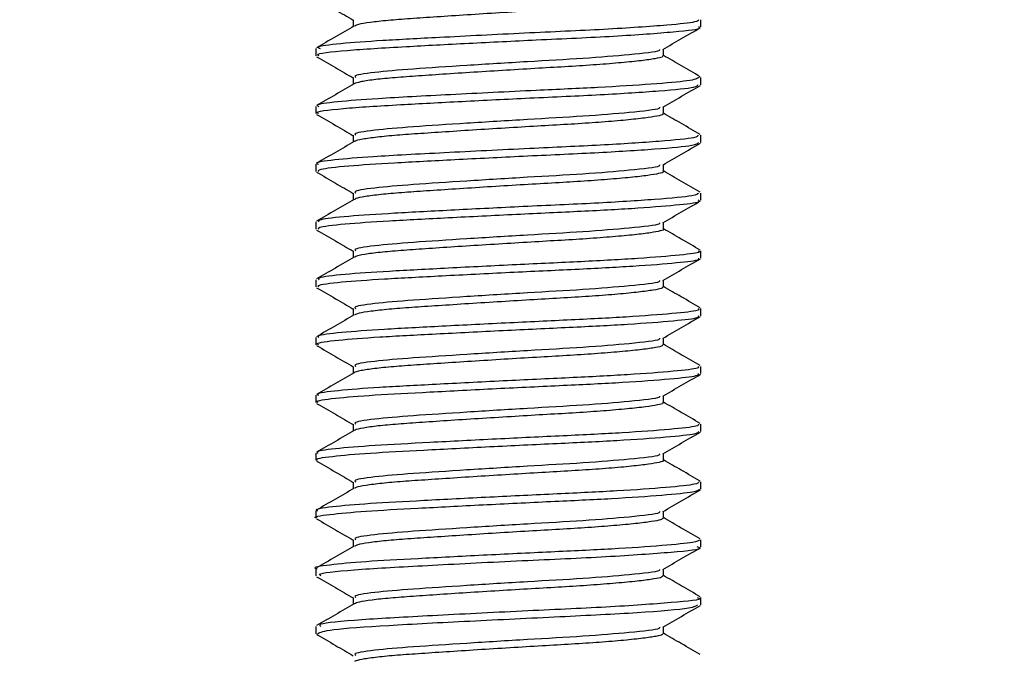
# Model space of a CAD drawing. Extents: x 0 to 16.5, y 0 to 11.7.
# Drawn here: x 5.6 to 5.6, y 5.7 to 5.7 of the extents above; entities that cross this region are included whole.
import ezdxf

# ---------------------------------------------------------------- set-up
doc = ezdxf.new("R2010")
doc.units = 0
doc.linetypes.add('SLD-SOLID', pattern=[0])
doc.layers.get('0').update_dxf_attribs({"linetype": 'CONTINUOUS'})
doc.layers.add('BRAND_TABLE', color=5, linetype='SLD-SOLID')
doc.styles.add('SLDTEXTSTYLE14', font='TXT', dxfattribs={"width": 0.75})
doc.dimstyles.new('SLDDIMSTYLE0', dxfattribs={"dimtxt": 0.137795, "dimasz": 0.13, "dimexe": 0, "dimexo": 0.0625, "dimgap": 0.034449, "dimtad": 1, "dimlfac": 12, "dimrnd": 1e-09, "dimzin": 12, "dimtxsty": 'SLDTEXTSTYLE14', "dimsah": 1, "dimcen": 0.09, "dimazin": 3, "dimtfac": 1, "dimtofl": 0, "dimtmove": 0, "dimatfit": 3, "dimtolj": 1, "dimtzin": 12})

# ---------------------------------------------------------------- blocks, each defined once
blk = doc.blocks.new('_D')
at = {"layer": 'BRAND_TABLE', "color": 1}
for p, q in [((2.920711, 5.744833), (2.920711, 4.780286)), ((6.022351, 5.744833), (6.022351, 4.780286)), ((6.022351, 4.819657), (2.920711, 4.819657))]:
    blk.add_line(p, q, dxfattribs=at)
for points in [[(2.920711, 4.819657), (3.050711, 4.799657), (3.050711, 4.839657)], [(6.022351, 4.819657), (5.892351, 4.839657), (5.892351, 4.799657)]]:
    blk.add_solid(points, dxfattribs=at)
at = {"layer": 'BRAND_TABLE', "color": 1, "insert": (4.291037, 4.997284), "char_height": 0.1377953, "attachment_point": 1, "style": 'SLDTEXTSTYLE14'}
blk.add_mtext('37.22', dxfattribs=at)

msp = doc.modelspace()

# ---------------------------------------------------------------- linework, layer by layer
at = {"color": 7, "linetype": 'SLD-SOLID'}
for p, q in [((5.620842, 5.723014), (5.620842, 5.72363)), ((5.588034, 5.721172), (5.588034, 5.720555)), ((5.620842, 5.718094), (5.620842, 5.718707)), ((5.588034, 5.716249), (5.588034, 5.715633)), ((5.620842, 5.713172), (5.620842, 5.713788)), ((5.588034, 5.711327), (5.588034, 5.710711)), ((5.620842, 5.708251), (5.620842, 5.708866)), ((5.588034, 5.706405), (5.588034, 5.705791)), ((5.620842, 5.70333), (5.620842, 5.703945)), ((5.588034, 5.701485), (5.588034, 5.70087)), ((5.620842, 5.698409), (5.620842, 5.699024)), ((5.588034, 5.696564), (5.588034, 5.695949)), ((5.620842, 5.693488), (5.620842, 5.694103)), ((5.588034, 5.691643), (5.588034, 5.691027)), ((5.620842, 5.688566), (5.620842, 5.689182)), ((5.588034, 5.686721), (5.588034, 5.686104)), ((5.620842, 5.683643), (5.620842, 5.68426)), ((5.588034, 5.681798), (5.588034, 5.681182)), ((5.620842, 5.678723), (5.620842, 5.679337)), ((5.588034, 5.676876), (5.588034, 5.676266)), ((5.620842, 5.673803), (5.620842, 5.674417)), ((5.588034, 5.67196), (5.588034, 5.671339))]:
    msp.add_line(p, q, dxfattribs=at)
for points, knots in [([(5.588106, 5.725401), (5.588639, 5.725092), (5.58968, 5.724489), (5.590722, 5.723884), (5.59123, 5.72359)], [0, 0, 0, 0, 0.511732, 1, 1, 1, 1]), ([(5.617611, 5.725472), (5.617586, 5.725428), (5.617531, 5.725334), (5.616782, 5.725192), (5.615509, 5.725023), (5.613712, 5.724849), (5.61153, 5.724679), (5.60908, 5.724527), (5.606439, 5.724377), (5.603673, 5.724209), (5.600907, 5.724035), (5.598322, 5.723865), (5.596041, 5.723712), (5.594107, 5.723563), (5.592608, 5.723395), (5.591628, 5.723234), (5.591435, 5.723135), (5.591353, 5.723092)], [0, 0, 0, 0, 0.056893, 0.123768, 0.19294, 0.262951, 0.332236, 0.399321, 0.466101, 0.535215, 0.605224, 0.67456, 0.741744, 0.808436, 0.877492, 0.947495, 1, 1, 1, 1]), ([(5.620667, 5.72363), (5.620632, 5.723566), (5.62055, 5.723417), (5.617936, 5.723141), (5.612911, 5.722795), (5.605771, 5.722484), (5.598958, 5.722131), (5.593514, 5.721849), (5.589951, 5.721587), (5.587988, 5.721341), (5.588298, 5.721212), (5.588395, 5.721172)], [0, 0, 0, 0, 0.081736, 0.192729, 0.335353, 0.473052, 0.616199, 0.725658, 0.835417, 0.948475, 1, 1, 1, 1]), ([(5.59123, 5.723625), (5.59123, 5.723523), (5.59123, 5.723332), (5.59123, 5.723141), (5.59123, 5.723052)], [0, 0, 0, 0, 0.534763, 1, 1, 1, 1]), ([(5.591303, 5.723094), (5.590769, 5.722784), (5.5897, 5.722164), (5.58863, 5.721544), (5.588095, 5.721234)], [0, 0, 0, 0, 0.4994331, 1, 1, 1, 1]), ([(5.588305, 5.720555), (5.588231, 5.720587), (5.587898, 5.72073), (5.590323, 5.721026), (5.595121, 5.721317), (5.601005, 5.721624), (5.607287, 5.721938), (5.61381, 5.722226), (5.618793, 5.722606), (5.620987, 5.722844), (5.620691, 5.722986), (5.620633, 5.723014)], [0, 0, 0, 0, 0.040642, 0.183968, 0.321962, 0.433944, 0.546498, 0.684241, 0.827415, 0.966184, 1, 1, 1, 1]), ([(5.617588, 5.721095), (5.618123, 5.721406), (5.619193, 5.722026), (5.620263, 5.722646), (5.620797, 5.722955)], [0, 0, 0, 0, 0.500235, 1, 1, 1, 1]), ([(5.617315, 5.721101), (5.617328, 5.721063), (5.617378, 5.720915), (5.615046, 5.720657), (5.611017, 5.720324), (5.606023, 5.720052), (5.600851, 5.719725), (5.596161, 5.719423), (5.592814, 5.719141), (5.591164, 5.718876), (5.591392, 5.718743), (5.591451, 5.718709)], [0, 0, 0, 0, 0.048896, 0.191476, 0.32001, 0.444016, 0.573154, 0.700017, 0.825145, 0.954629, 1, 1, 1, 1]), ([(5.617646, 5.72055), (5.617646, 5.720652), (5.617646, 5.720845), (5.617646, 5.721038), (5.617646, 5.721129)], [0, 0, 0, 0, 0.532579, 1, 1, 1, 1]), ([(5.588106, 5.72048), (5.588639, 5.720171), (5.58968, 5.719567), (5.590722, 5.718963), (5.59123, 5.718668)], [0, 0, 0, 0, 0.511672, 1, 1, 1, 1]), ([(5.617581, 5.720551), (5.617584, 5.720518), (5.617591, 5.720432), (5.616979, 5.720305), (5.615826, 5.720138), (5.614127, 5.719964), (5.612015, 5.719793), (5.609614, 5.719636), (5.607008, 5.71949), (5.604263, 5.719324), (5.601481, 5.71915), (5.598844, 5.718979), (5.596494, 5.71882), (5.594483, 5.718675), (5.592884, 5.718509), (5.591736, 5.718338), (5.591448, 5.718225), (5.591306, 5.71817)], [0, 0, 0, 0, 0.043007, 0.109397, 0.178177, 0.248119, 0.317663, 0.385301, 0.451639, 0.520351, 0.590278, 0.659862, 0.727591, 0.793884, 0.862526, 0.932437, 1, 1, 1, 1]), ([(5.620781, 5.718773), (5.620245, 5.719083), (5.6192, 5.719689), (5.618155, 5.720295), (5.617646, 5.720591)], [0, 0, 0, 0, 0.512248, 1, 1, 1, 1]), ([(5.620689, 5.718707), (5.62052, 5.718613), (5.620196, 5.718433), (5.616821, 5.718135), (5.612289, 5.717851), (5.606281, 5.717586), (5.599428, 5.717234), (5.593396, 5.716927), (5.589678, 5.716638), (5.587942, 5.716401), (5.588229, 5.716281), (5.588305, 5.716249)], [0, 0, 0, 0, 0.121944, 0.234405, 0.346198, 0.454158, 0.596972, 0.736082, 0.846424, 0.959407, 1, 1, 1, 1]), ([(5.59123, 5.718704), (5.59123, 5.718602), (5.59123, 5.718411), (5.59123, 5.718219), (5.59123, 5.71813)], [0, 0, 0, 0, 0.534494, 1, 1, 1, 1]), ([(5.588256, 5.715633), (5.58819, 5.715656), (5.587803, 5.71579), (5.590034, 5.716077), (5.594641, 5.716371), (5.600446, 5.716673), (5.606464, 5.716978), (5.612544, 5.717245), (5.617534, 5.717572), (5.620516, 5.717858), (5.62057, 5.718026), (5.620593, 5.718094)], [0, 0, 0, 0, 0.029602, 0.172786, 0.310965, 0.422429, 0.535142, 0.658017, 0.785267, 0.911834, 1, 1, 1, 1]), ([(5.591303, 5.718173), (5.590769, 5.717863), (5.5897, 5.717243), (5.588631, 5.716623), (5.588095, 5.716312)], [0, 0, 0, 0, 0.499349, 1, 1, 1, 1]), ([(5.617588, 5.716174), (5.618123, 5.716484), (5.619193, 5.717105), (5.620263, 5.717724), (5.620797, 5.718034)], [0, 0, 0, 0, 0.500316, 1, 1, 1, 1]), ([(5.617315, 5.71618), (5.617328, 5.716142), (5.617378, 5.715994), (5.615046, 5.715736), (5.611017, 5.715402), (5.606023, 5.715131), (5.600851, 5.714804), (5.596161, 5.714502), (5.592814, 5.714219), (5.591165, 5.713954), (5.591392, 5.713822), (5.59145, 5.713788)], [0, 0, 0, 0, 0.048904, 0.191488, 0.320025, 0.444034, 0.573176, 0.700043, 0.825173, 0.954661, 1, 1, 1, 1]), ([(5.617646, 5.715628), (5.617646, 5.715731), (5.617646, 5.715924), (5.617646, 5.716117), (5.617646, 5.716207)], [0, 0, 0, 0, 0.532845, 1, 1, 1, 1]), ([(5.588106, 5.715558), (5.588639, 5.71525), (5.58968, 5.714646), (5.590721, 5.714042), (5.59123, 5.713747)], [0, 0, 0, 0, 0.511613, 1, 1, 1, 1]), ([(5.617577, 5.71563), (5.617592, 5.715607), (5.617644, 5.715531), (5.61715, 5.715417), (5.61612, 5.715252), (5.614523, 5.71508), (5.612488, 5.714908), (5.61014, 5.714745), (5.607572, 5.714601), (5.60485, 5.714438), (5.602061, 5.714266), (5.599379, 5.714093), (5.596962, 5.713931), (5.59488, 5.713786), (5.59317, 5.713624), (5.591978, 5.713452), (5.59137, 5.713325), (5.591345, 5.713261), (5.591342, 5.713252)], [0, 0, 0, 0, 0.0290082, 0.0952684, 0.1636907, 0.2335931, 0.3034291, 0.3716609, 0.4379124, 0.5062564, 0.5761325, 0.6459975, 0.71431, 0.78056, 0.8488241, 0.9186718, 0.988564, 1, 1, 1, 1]), ([(5.620781, 5.713852), (5.620245, 5.714162), (5.6192, 5.714768), (5.618155, 5.715374), (5.617646, 5.71567)], [0, 0, 0, 0, 0.512334, 1, 1, 1, 1]), ([(5.620593, 5.713788), (5.62057, 5.71372), (5.620516, 5.713552), (5.617535, 5.713266), (5.612543, 5.712938), (5.605962, 5.71265), (5.598883, 5.712284), (5.592962, 5.711983), (5.589438, 5.711688), (5.587862, 5.711461), (5.588189, 5.71135), (5.588256, 5.711327)], [0, 0, 0, 0, 0.088166, 0.214733, 0.341984, 0.46486, 0.607923, 0.746553, 0.857487, 0.970398, 1, 1, 1, 1]), ([(5.591303, 5.713252), (5.59077, 5.712942), (5.589701, 5.712321), (5.588631, 5.711702), (5.588095, 5.711391)], [0, 0, 0, 0, 0.499265, 1, 1, 1, 1]), ([(5.59123, 5.713783), (5.59123, 5.713681), (5.59123, 5.713489), (5.59123, 5.713298), (5.59123, 5.713209)], [0, 0, 0, 0, 0.534226, 1, 1, 1, 1]), ([(5.588254, 5.710711), (5.588256, 5.710772), (5.58826, 5.710926), (5.590573, 5.711193), (5.594566, 5.711444), (5.599831, 5.71172), (5.605875, 5.712029), (5.612031, 5.712299), (5.617177, 5.712621), (5.620401, 5.712921), (5.620574, 5.713096), (5.62065, 5.713172)], [0, 0, 0, 0, 0.075506, 0.189433, 0.29895, 0.410825, 0.524728, 0.647677, 0.774376, 0.901256, 1, 1, 1, 1]), ([(5.617588, 5.711253), (5.618123, 5.711563), (5.619193, 5.712183), (5.620263, 5.712803), (5.620797, 5.713113)], [0, 0, 0, 0, 0.500396, 1, 1, 1, 1]), ([(5.617315, 5.711258), (5.617328, 5.711221), (5.617378, 5.711073), (5.615046, 5.710815), (5.611017, 5.710481), (5.606023, 5.71021), (5.600851, 5.709882), (5.596161, 5.709581), (5.592814, 5.709298), (5.591165, 5.709033), (5.591392, 5.708901), (5.59145, 5.708866)], [0, 0, 0, 0, 0.048911, 0.191499, 0.32004, 0.444053, 0.573198, 0.700068, 0.825201, 0.954693, 1, 1, 1, 1]), ([(5.617646, 5.710707), (5.617646, 5.71081), (5.617646, 5.711003), (5.617646, 5.711196), (5.617646, 5.711286)], [0, 0, 0, 0, 0.53311, 1, 1, 1, 1]), ([(5.620781, 5.708931), (5.620245, 5.709241), (5.6192, 5.709847), (5.618155, 5.710453), (5.617646, 5.710749)], [0, 0, 0, 0, 0.51242, 1, 1, 1, 1]), ([(5.588106, 5.710637), (5.588639, 5.710328), (5.58968, 5.709725), (5.590721, 5.709121), (5.59123, 5.708826)], [0, 0, 0, 0, 0.511553, 1, 1, 1, 1]), ([(5.617597, 5.710708), (5.617612, 5.710696), (5.617692, 5.710631), (5.617295, 5.710527), (5.616391, 5.710367), (5.614899, 5.710195), (5.612948, 5.710022), (5.610656, 5.709857), (5.608129, 5.709711), (5.605434, 5.709553), (5.602646, 5.709381), (5.599927, 5.709208), (5.597446, 5.709042), (5.595289, 5.708896), (5.593496, 5.708738), (5.592184, 5.708567), (5.591458, 5.708428), (5.591388, 5.708351), (5.591369, 5.70833)], [0, 0, 0, 0, 0.014832, 0.081134, 0.149047, 0.218747, 0.288713, 0.357388, 0.423725, 0.49155, 0.561212, 0.631195, 0.699941, 0.76632, 0.834055, 0.903677, 0.973676, 1, 1, 1, 1]), ([(5.591303, 5.70833), (5.59077, 5.708021), (5.589701, 5.7074), (5.588631, 5.70678), (5.588095, 5.70647)], [0, 0, 0, 0, 0.499181, 1, 1, 1, 1]), ([(5.588277, 5.705791), (5.588247, 5.705842), (5.588163, 5.705985), (5.590271, 5.706244), (5.594109, 5.7065), (5.599284, 5.70677), (5.605076, 5.707068), (5.610779, 5.707324), (5.615753, 5.707595), (5.619209, 5.707894), (5.620892, 5.708092), (5.620669, 5.708217), (5.620608, 5.708251)], [0, 0, 0, 0, 0.064351, 0.178339, 0.288267, 0.399538, 0.513513, 0.623357, 0.734725, 0.848685, 0.958449, 1, 1, 1, 1]), ([(5.62065, 5.708866), (5.620574, 5.70879), (5.620401, 5.708615), (5.617177, 5.708315), (5.612031, 5.707993), (5.605875, 5.707723), (5.599831, 5.707414), (5.594566, 5.707138), (5.590573, 5.706887), (5.58826, 5.70662), (5.588256, 5.706466), (5.588254, 5.706405)], [0, 0, 0, 0, 0.098744, 0.225624, 0.352323, 0.475272, 0.589175, 0.70105, 0.810567, 0.924494, 1, 1, 1, 1]), ([(5.59123, 5.708862), (5.59123, 5.70876), (5.59123, 5.708568), (5.59123, 5.708377), (5.59123, 5.708288)], [0, 0, 0, 0, 0.533959, 1, 1, 1, 1]), ([(5.617588, 5.706331), (5.618123, 5.706642), (5.619193, 5.707262), (5.620263, 5.707882), (5.620797, 5.708191)], [0, 0, 0, 0, 0.500476, 1, 1, 1, 1]), ([(5.588106, 5.705716), (5.588639, 5.705407), (5.58968, 5.704804), (5.590721, 5.7042), (5.59123, 5.703905)], [0, 0, 0, 0, 0.511493, 1, 1, 1, 1]), ([(5.617315, 5.706337), (5.617328, 5.706299), (5.617378, 5.706151), (5.615046, 5.705894), (5.611017, 5.70556), (5.606023, 5.705288), (5.600851, 5.704961), (5.596161, 5.704659), (5.592815, 5.704377), (5.591165, 5.704112), (5.591392, 5.703979), (5.59145, 5.703945)], [0, 0, 0, 0, 0.048919, 0.191511, 0.320055, 0.444071, 0.57322, 0.700093, 0.82523, 0.954725, 1, 1, 1, 1]), ([(5.617643, 5.705786), (5.617644, 5.705785), (5.617735, 5.705731), (5.617412, 5.705637), (5.616638, 5.705481), (5.615253, 5.705311), (5.613393, 5.705137), (5.611161, 5.704969), (5.608677, 5.70482), (5.606012, 5.704667), (5.603235, 5.704496), (5.600485, 5.704323), (5.597943, 5.704154), (5.595714, 5.704005), (5.59384, 5.703852), (5.592417, 5.703683), (5.591553, 5.703531), (5.591419, 5.703442), (5.59137, 5.703408)], [0, 0, 0, 0, 0.000577, 0.067177, 0.134518, 0.203943, 0.273965, 0.343016, 0.409695, 0.476938, 0.546315, 0.616342, 0.685453, 0.752217, 0.819361, 0.888687, 0.958718, 1, 1, 1, 1]), ([(5.617646, 5.705786), (5.617646, 5.705889), (5.617646, 5.706082), (5.617646, 5.706275), (5.617646, 5.706365)], [0, 0, 0, 0, 0.533374, 1, 1, 1, 1]), ([(5.620781, 5.704009), (5.620245, 5.70432), (5.619199, 5.704925), (5.618155, 5.705532), (5.617646, 5.705827)], [0, 0, 0, 0, 0.512506, 1, 1, 1, 1]), ([(5.591303, 5.703409), (5.59077, 5.703099), (5.589701, 5.702479), (5.588631, 5.701859), (5.588095, 5.701549)], [0, 0, 0, 0, 0.499097, 1, 1, 1, 1]), ([(5.58828, 5.70087), (5.58823, 5.700912), (5.588073, 5.701044), (5.589987, 5.701294), (5.593664, 5.701556), (5.598745, 5.70182), (5.604505, 5.702118), (5.610249, 5.70238), (5.61532, 5.702645), (5.618952, 5.702944), (5.620811, 5.703156), (5.620647, 5.703288), (5.620595, 5.70333)], [0, 0, 0, 0, 0.053244, 0.167267, 0.277776, 0.388427, 0.502449, 0.612852, 0.72361, 0.837629, 0.94793, 1, 1, 1, 1]), ([(5.620608, 5.703945), (5.620669, 5.703911), (5.620892, 5.703786), (5.619209, 5.703588), (5.615753, 5.703289), (5.610779, 5.703018), (5.605076, 5.702762), (5.599284, 5.702464), (5.594109, 5.702194), (5.590271, 5.701938), (5.588163, 5.701679), (5.588247, 5.701536), (5.588277, 5.701485)], [0, 0, 0, 0, 0.041551, 0.151315, 0.265275, 0.376643, 0.486487, 0.600462, 0.711733, 0.821661, 0.935648, 1, 1, 1, 1]), ([(5.59123, 5.70394), (5.59123, 5.703838), (5.59123, 5.703647), (5.59123, 5.703456), (5.59123, 5.703367)], [0, 0, 0, 0, 0.533692, 1, 1, 1, 1]), ([(5.617588, 5.70141), (5.618123, 5.701721), (5.619193, 5.702341), (5.620263, 5.702961), (5.620797, 5.70327)], [0, 0, 0, 0, 0.500556, 1, 1, 1, 1]), ([(5.588106, 5.700794), (5.588639, 5.700486), (5.589679, 5.699883), (5.590721, 5.699278), (5.59123, 5.698983)], [0, 0, 0, 0, 0.511434, 1, 1, 1, 1]), ([(5.617315, 5.701416), (5.617328, 5.701378), (5.617378, 5.70123), (5.615046, 5.700972), (5.611017, 5.700638), (5.606023, 5.700367), (5.600851, 5.70004), (5.596161, 5.699738), (5.592815, 5.699456), (5.591165, 5.699191), (5.591392, 5.699058), (5.59145, 5.699024)], [0, 0, 0, 0, 0.048927, 0.191522, 0.32007, 0.444089, 0.573241, 0.700118, 0.825258, 0.954757, 1, 1, 1, 1]), ([(5.617601, 5.700866), (5.617584, 5.700825), (5.617547, 5.700733), (5.616835, 5.700595), (5.615592, 5.700426), (5.61382, 5.700252), (5.611655, 5.700082), (5.609217, 5.699928), (5.606585, 5.69978), (5.603824, 5.699612), (5.601053, 5.699438), (5.598454, 5.699268), (5.596155, 5.699113), (5.594202, 5.698965), (5.592676, 5.698798), (5.591655, 5.698634), (5.59144, 5.698532), (5.591344, 5.698486)], [0, 0, 0, 0, 0.053364, 0.120094, 0.189175, 0.259179, 0.32854, 0.395775, 0.462421, 0.531442, 0.60144, 0.670849, 0.738182, 0.804751, 0.87371, 0.9437, 1, 1, 1, 1]), ([(5.617646, 5.700865), (5.617646, 5.700968), (5.617646, 5.701161), (5.617646, 5.701354), (5.617646, 5.701444)], [0, 0, 0, 0, 0.533637, 1, 1, 1, 1]), ([(5.620781, 5.699088), (5.620245, 5.699399), (5.619199, 5.700004), (5.618155, 5.700611), (5.617646, 5.700906)], [0, 0, 0, 0, 0.512593, 1, 1, 1, 1]), ([(5.620595, 5.699024), (5.620647, 5.698982), (5.620811, 5.69885), (5.618952, 5.698638), (5.61532, 5.698339), (5.610249, 5.698074), (5.604505, 5.697812), (5.598745, 5.697514), (5.593664, 5.69725), (5.589987, 5.696988), (5.588073, 5.696738), (5.58823, 5.696606), (5.58828, 5.696564)], [0, 0, 0, 0, 0.052069, 0.162371, 0.27639, 0.387148, 0.497551, 0.611573, 0.722224, 0.832732, 0.946756, 1, 1, 1, 1]), ([(5.59123, 5.699019), (5.59123, 5.698917), (5.59123, 5.698726), (5.59123, 5.698535), (5.59123, 5.698445)], [0, 0, 0, 0, 0.533427, 1, 1, 1, 1]), ([(5.591303, 5.698488), (5.59077, 5.698178), (5.589701, 5.697558), (5.588631, 5.696938), (5.588095, 5.696627)], [0, 0, 0, 0, 0.499012, 1, 1, 1, 1]), ([(5.588264, 5.695949), (5.588206, 5.695982), (5.587988, 5.696104), (5.589722, 5.696344), (5.593231, 5.696612), (5.598214, 5.696871), (5.603935, 5.697169), (5.609714, 5.697437), (5.614876, 5.697695), (5.618676, 5.697994), (5.620725, 5.698221), (5.620634, 5.69836), (5.620601, 5.698409)], [0, 0, 0, 0, 0.042173, 0.156164, 0.267304, 0.377349, 0.49135, 0.602389, 0.712525, 0.826534, 0.93747, 1, 1, 1, 1]), ([(5.617588, 5.696489), (5.618123, 5.696799), (5.619193, 5.69742), (5.620263, 5.698039), (5.620797, 5.698349)], [0, 0, 0, 0, 0.500636, 1, 1, 1, 1]), ([(5.617315, 5.696495), (5.617328, 5.696457), (5.617378, 5.696309), (5.615046, 5.696051), (5.611017, 5.695717), (5.606023, 5.695446), (5.600851, 5.695119), (5.596161, 5.694817), (5.592814, 5.694534), (5.591164, 5.694269), (5.591392, 5.694137), (5.591451, 5.694102)], [0, 0, 0, 0, 0.0489214, 0.1914818, 0.3199977, 0.4439865, 0.5731069, 0.6999521, 0.8250618, 0.9545284, 1, 1, 1, 1]), ([(5.617646, 5.695943), (5.617646, 5.696046), (5.617646, 5.696239), (5.617646, 5.696432), (5.617646, 5.696522)], [0, 0, 0, 0, 0.5339, 1, 1, 1, 1]), ([(5.588106, 5.695873), (5.588638, 5.695565), (5.589679, 5.694962), (5.590721, 5.694357), (5.59123, 5.694062)], [0, 0, 0, 0, 0.511375, 1, 1, 1, 1]), ([(5.617578, 5.695945), (5.617585, 5.695914), (5.617605, 5.695831), (5.617025, 5.695707), (5.615903, 5.695541), (5.61423, 5.695368), (5.612137, 5.695196), (5.609749, 5.695037), (5.607153, 5.694892), (5.604413, 5.694726), (5.601629, 5.694553), (5.598979, 5.694382), (5.596611, 5.694222), (5.594587, 5.694077), (5.59294, 5.693912), (5.591844, 5.69374), (5.591307, 5.693622), (5.591305, 5.693567), (5.591305, 5.693567)], [0, 0, 0, 0, 0.0394874, 0.1058879, 0.1746527, 0.2446631, 0.3143597, 0.3822246, 0.4485841, 0.5172782, 0.5872709, 0.6570051, 0.724958, 0.7912837, 0.8599054, 0.9298783, 0.9996483, 1, 1, 1, 1]), ([(5.620781, 5.694167), (5.620245, 5.694477), (5.619199, 5.695083), (5.618155, 5.695689), (5.617646, 5.695985)], [0, 0, 0, 0, 0.512679, 1, 1, 1, 1]), ([(5.620601, 5.694103), (5.620634, 5.694053), (5.620725, 5.693915), (5.618676, 5.693688), (5.614876, 5.693389), (5.609714, 5.69313), (5.603935, 5.692862), (5.598214, 5.692564), (5.593231, 5.692306), (5.589722, 5.692038), (5.587988, 5.691798), (5.588206, 5.691676), (5.588264, 5.691643)], [0, 0, 0, 0, 0.06253, 0.173465, 0.287474, 0.397611, 0.50865, 0.622651, 0.732695, 0.843836, 0.957826, 1, 1, 1, 1]), ([(5.59123, 5.694098), (5.59123, 5.693996), (5.59123, 5.693805), (5.59123, 5.693613), (5.59123, 5.693524)], [0, 0, 0, 0, 0.533162, 1, 1, 1, 1]), ([(5.591303, 5.693567), (5.59077, 5.693257), (5.589701, 5.692637), (5.588631, 5.692017), (5.588095, 5.691706)], [0, 0, 0, 0, 0.498928, 1, 1, 1, 1]), ([(5.58823, 5.691027), (5.588173, 5.691051), (5.587908, 5.691164), (5.589476, 5.691394), (5.59281, 5.691668), (5.597689, 5.691921), (5.603364, 5.692218), (5.60917, 5.692492), (5.614419, 5.692746), (5.618381, 5.693044), (5.620633, 5.693285), (5.620628, 5.69343), (5.620626, 5.693488)], [0, 0, 0, 0, 0.031158, 0.145047, 0.256761, 0.366323, 0.480233, 0.591856, 0.701489, 0.81542, 0.926949, 1, 1, 1, 1]), ([(5.617588, 5.691568), (5.618124, 5.691878), (5.619193, 5.692499), (5.620263, 5.693118), (5.620797, 5.693428)], [0, 0, 0, 0, 0.500716, 1, 1, 1, 1]), ([(5.617315, 5.691573), (5.617328, 5.691536), (5.617378, 5.691388), (5.615046, 5.69113), (5.611017, 5.690796), (5.606023, 5.690524), (5.600851, 5.690197), (5.596161, 5.689896), (5.592814, 5.689613), (5.591164, 5.689348), (5.591392, 5.689215), (5.591451, 5.689181)], [0, 0, 0, 0, 0.0489296, 0.1914952, 0.3200157, 0.444009, 0.5731341, 0.6999839, 0.8250981, 0.9545694, 1, 1, 1, 1]), ([(5.617646, 5.691022), (5.617646, 5.691125), (5.617646, 5.691318), (5.617646, 5.691511), (5.617646, 5.691601)], [0, 0, 0, 0, 0.534161, 1, 1, 1, 1]), ([(5.588106, 5.690952), (5.588638, 5.690644), (5.589679, 5.69004), (5.590721, 5.689436), (5.59123, 5.689141)], [0, 0, 0, 0, 0.511316, 1, 1, 1, 1]), ([(5.617579, 5.691023), (5.617596, 5.691003), (5.617657, 5.69093), (5.61719, 5.690819), (5.616192, 5.690655), (5.614621, 5.690483), (5.612607, 5.69031), (5.610273, 5.690147), (5.607715, 5.690003), (5.605, 5.689841), (5.602211, 5.689669), (5.599518, 5.689496), (5.597084, 5.689332), (5.594983, 5.689188), (5.593252, 5.689027), (5.592028, 5.688855), (5.591392, 5.688725), (5.591358, 5.688658), (5.591351, 5.688646)], [0, 0, 0, 0, 0.025396, 0.091646, 0.159947, 0.229808, 0.299688, 0.368043, 0.434295, 0.502515, 0.572347, 0.642253, 0.710686, 0.776948, 0.845086, 0.914886, 0.984816, 1, 1, 1, 1]), ([(5.620781, 5.689245), (5.620245, 5.689556), (5.619199, 5.690162), (5.618155, 5.690768), (5.617646, 5.691063)], [0, 0, 0, 0, 0.512766, 1, 1, 1, 1]), ([(5.620626, 5.689182), (5.620628, 5.689124), (5.620633, 5.688979), (5.618381, 5.688738), (5.614419, 5.68844), (5.60917, 5.688186), (5.603364, 5.687912), (5.597689, 5.687615), (5.59281, 5.687362), (5.589476, 5.687088), (5.587908, 5.686858), (5.588173, 5.686745), (5.58823, 5.686721)], [0, 0, 0, 0, 0.073051, 0.18458, 0.29851, 0.408144, 0.519766, 0.633677, 0.743239, 0.854953, 0.968842, 1, 1, 1, 1]), ([(5.59123, 5.689177), (5.59123, 5.689075), (5.59123, 5.688883), (5.59123, 5.688692), (5.59123, 5.688603)], [0, 0, 0, 0, 0.532899, 1, 1, 1, 1]), ([(5.588178, 5.686104), (5.588133, 5.68612), (5.587833, 5.686224), (5.58925, 5.686444), (5.5924, 5.686723), (5.597172, 5.686973), (5.602792, 5.687268), (5.608621, 5.687547), (5.61395, 5.687797), (5.618068, 5.688094), (5.620535, 5.688349), (5.620629, 5.688501), (5.620669, 5.688566)], [0, 0, 0, 0, 0.020216, 0.133935, 0.246162, 0.355368, 0.469119, 0.581265, 0.690521, 0.804304, 0.916366, 1, 1, 1, 1]), ([(5.591303, 5.688645), (5.59077, 5.688336), (5.589701, 5.687715), (5.588631, 5.687096), (5.588095, 5.686785)], [0, 0, 0, 0, 0.498843, 1, 1, 1, 1]), ([(5.617588, 5.686646), (5.618124, 5.686957), (5.619193, 5.687577), (5.620263, 5.688197), (5.620797, 5.688506)], [0, 0, 0, 0, 0.500796, 1, 1, 1, 1]), ([(5.617315, 5.686652), (5.617328, 5.686614), (5.617378, 5.686466), (5.615046, 5.686209), (5.611017, 5.685875), (5.606023, 5.685603), (5.600851, 5.685276), (5.596161, 5.684974), (5.592814, 5.684692), (5.591164, 5.684427), (5.591392, 5.684294), (5.591451, 5.68426)], [0, 0, 0, 0, 0.048938, 0.191509, 0.320034, 0.444032, 0.573161, 0.700016, 0.825134, 0.95461, 1, 1, 1, 1]), ([(5.617646, 5.686101), (5.617646, 5.686204), (5.617646, 5.686397), (5.617646, 5.68659), (5.617646, 5.68668)], [0, 0, 0, 0, 0.534422, 1, 1, 1, 1]), ([(5.588106, 5.686031), (5.588638, 5.685722), (5.589679, 5.685119), (5.590721, 5.684515), (5.59123, 5.684219)], [0, 0, 0, 0, 0.511257, 1, 1, 1, 1]), ([(5.617606, 5.686101), (5.617619, 5.686092), (5.617703, 5.68603), (5.617328, 5.685929), (5.616457, 5.685769), (5.614991, 5.685598), (5.613063, 5.685425), (5.610786, 5.685259), (5.60827, 5.685113), (5.605582, 5.684955), (5.602797, 5.684784), (5.600068, 5.684611), (5.597572, 5.684444), (5.595396, 5.684298), (5.593582, 5.684141), (5.592241, 5.683971), (5.591482, 5.683828), (5.591397, 5.683748), (5.591372, 5.683724)], [0, 0, 0, 0, 0.011194, 0.077551, 0.145327, 0.214967, 0.284958, 0.35374, 0.420143, 0.487828, 0.557428, 0.627433, 0.696282, 0.762739, 0.830332, 0.899889, 0.969906, 1, 1, 1, 1]), ([(5.620781, 5.684324), (5.620245, 5.684635), (5.619199, 5.685241), (5.618154, 5.685847), (5.617646, 5.686142)], [0, 0, 0, 0, 0.512853, 1, 1, 1, 1]), ([(5.620669, 5.68426), (5.620629, 5.684195), (5.620535, 5.684043), (5.618068, 5.683788), (5.61395, 5.683491), (5.608621, 5.683241), (5.602792, 5.682962), (5.597172, 5.682667), (5.5924, 5.682417), (5.58925, 5.682138), (5.587833, 5.681918), (5.588133, 5.681814), (5.588178, 5.681798)], [0, 0, 0, 0, 0.083634, 0.195696, 0.309479, 0.418735, 0.53088, 0.644632, 0.753838, 0.866065, 0.979784, 1, 1, 1, 1]), ([(5.59123, 5.684255), (5.59123, 5.684153), (5.59123, 5.683962), (5.59123, 5.683771), (5.59123, 5.683682)], [0, 0, 0, 0, 0.532637, 1, 1, 1, 1]), ([(5.588135, 5.681182), (5.588101, 5.681189), (5.587655, 5.681286), (5.589092, 5.681493), (5.591991, 5.681777), (5.596666, 5.682024), (5.602221, 5.682318), (5.608065, 5.682602), (5.61347, 5.682849), (5.617737, 5.683143), (5.62043, 5.683412), (5.620636, 5.683571), (5.62073, 5.683643)], [0, 0, 0, 0, 0.009266, 0.122758, 0.235446, 0.344435, 0.457972, 0.570589, 0.679607, 0.793185, 0.90573, 1, 1, 1, 1]), ([(5.591303, 5.683724), (5.59077, 5.683415), (5.589701, 5.682794), (5.588631, 5.682174), (5.588095, 5.681864)], [0, 0, 0, 0, 0.498758, 1, 1, 1, 1]), ([(5.617588, 5.681725), (5.618124, 5.682036), (5.619193, 5.682656), (5.620263, 5.683276), (5.620797, 5.683585)], [0, 0, 0, 0, 0.500876, 1, 1, 1, 1]), ([(5.617315, 5.681731), (5.617328, 5.681693), (5.617378, 5.681545), (5.615046, 5.681287), (5.611017, 5.680953), (5.606023, 5.680682), (5.600851, 5.680355), (5.596161, 5.680053), (5.592814, 5.679771), (5.591165, 5.679505), (5.591392, 5.679373), (5.59145, 5.679339)], [0, 0, 0, 0, 0.048946, 0.191522, 0.320052, 0.444054, 0.573188, 0.700047, 0.825171, 0.954651, 1, 1, 1, 1]), ([(5.617646, 5.68118), (5.617646, 5.681283), (5.617646, 5.681476), (5.617646, 5.681669), (5.617646, 5.681759)], [0, 0, 0, 0, 0.5346808, 1, 1, 1, 1]), ([(5.588106, 5.681109), (5.588638, 5.680801), (5.589678, 5.680198), (5.590721, 5.679594), (5.59123, 5.679298)], [0, 0, 0, 0, 0.511198, 1, 1, 1, 1]), ([(5.617634, 5.68118), (5.61759, 5.681132), (5.617499, 5.681034), (5.616677, 5.680884), (5.615345, 5.680714), (5.613503, 5.68054), (5.611289, 5.680371), (5.608816, 5.680221), (5.606159, 5.680069), (5.603385, 5.679899), (5.60063, 5.679726), (5.598073, 5.679557), (5.595825, 5.679406), (5.59393, 5.679255), (5.592481, 5.679086), (5.591579, 5.678931), (5.591426, 5.678838), (5.591366, 5.678802)], [0, 0, 0, 0, 0.0636435, 0.1308319, 0.2001788, 0.2702059, 0.3393462, 0.4061561, 0.4732447, 0.5425397, 0.6125695, 0.6817668, 0.7486729, 0.8156602, 0.8849015, 0.9549321, 1, 1, 1, 1]), ([(5.620781, 5.679403), (5.620244, 5.679714), (5.619199, 5.680319), (5.618154, 5.680926), (5.617646, 5.681221)], [0, 0, 0, 0, 0.51294, 1, 1, 1, 1]), ([(5.62073, 5.679337), (5.620636, 5.679265), (5.62043, 5.679106), (5.617737, 5.678837), (5.61347, 5.678543), (5.608065, 5.678295), (5.602221, 5.678012), (5.596666, 5.677718), (5.591991, 5.677471), (5.589092, 5.677187), (5.587655, 5.67698), (5.588101, 5.676883), (5.588135, 5.676876)], [0, 0, 0, 0, 0.09427, 0.206815, 0.320393, 0.429411, 0.542028, 0.655564, 0.764553, 0.877242, 0.990734, 1, 1, 1, 1]), ([(5.59123, 5.679334), (5.59123, 5.679232), (5.59123, 5.679041), (5.59123, 5.67885), (5.59123, 5.67876)], [0, 0, 0, 0, 0.5323765, 1, 1, 1, 1]), ([(5.591303, 5.678803), (5.59077, 5.678493), (5.589701, 5.677873), (5.588631, 5.677253), (5.588095, 5.676942)], [0, 0, 0, 0, 0.498674, 1, 1, 1, 1]), ([(5.588472, 5.676266), (5.588388, 5.676325), (5.588134, 5.676503), (5.591557, 5.676835), (5.597791, 5.677164), (5.605556, 5.677569), (5.61317, 5.677897), (5.618582, 5.678297), (5.621151, 5.678546), (5.62063, 5.678696), (5.620536, 5.678723)], [0, 0, 0, 0, 0.073758, 0.224917, 0.37119, 0.522917, 0.669073, 0.820423, 0.967612, 1, 1, 1, 1]), ([(5.617588, 5.676804), (5.618124, 5.677115), (5.619193, 5.677735), (5.620263, 5.678355), (5.620797, 5.678664)], [0, 0, 0, 0, 0.500955, 1, 1, 1, 1]), ([(5.617315, 5.67681), (5.617328, 5.676772), (5.617378, 5.676624), (5.615046, 5.676366), (5.611017, 5.676032), (5.606023, 5.675761), (5.600851, 5.675434), (5.596161, 5.675132), (5.592814, 5.674849), (5.591165, 5.674584), (5.591392, 5.674452), (5.59145, 5.674418)], [0, 0, 0, 0, 0.048954, 0.191535, 0.32007, 0.444077, 0.573216, 0.700079, 0.825207, 0.954692, 1, 1, 1, 1]), ([(5.617646, 5.676258), (5.617646, 5.676362), (5.617646, 5.676555), (5.617646, 5.676748), (5.617646, 5.676837)], [0, 0, 0, 0, 0.534939, 1, 1, 1, 1]), ([(5.588106, 5.676188), (5.588638, 5.67588), (5.589678, 5.675277), (5.590721, 5.674672), (5.59123, 5.674377)], [0, 0, 0, 0, 0.511139, 1, 1, 1, 1]), ([(5.617593, 5.67626), (5.617584, 5.676221), (5.617563, 5.676131), (5.616886, 5.675997), (5.615674, 5.675829), (5.613927, 5.675655), (5.611779, 5.675485), (5.609354, 5.675329), (5.60673, 5.675182), (5.603975, 5.675015), (5.6012, 5.674841), (5.598587, 5.67467), (5.59627, 5.674514), (5.594297, 5.674368), (5.592746, 5.674201), (5.591683, 5.674034), (5.591444, 5.673928), (5.591333, 5.673879)], [0, 0, 0, 0, 0.049823, 0.116425, 0.185412, 0.255404, 0.324836, 0.392218, 0.458747, 0.527671, 0.597654, 0.667132, 0.734609, 0.801072, 0.869931, 0.939903, 1, 1, 1, 1]), ([(5.620781, 5.674482), (5.620244, 5.674792), (5.619199, 5.675398), (5.618154, 5.676005), (5.617646, 5.6763)], [0, 0, 0, 0, 0.513027, 1, 1, 1, 1]), ([(5.591303, 5.673882), (5.59077, 5.673572), (5.589702, 5.672952), (5.588631, 5.672332), (5.588095, 5.672021)], [0, 0, 0, 0, 0.498588, 1, 1, 1, 1]), ([(5.620536, 5.674417), (5.62063, 5.67439), (5.621151, 5.67424), (5.618582, 5.673991), (5.61317, 5.673591), (5.605556, 5.673263), (5.597791, 5.672858), (5.591557, 5.672529), (5.588134, 5.672197), (5.588388, 5.672019), (5.588472, 5.67196)], [0, 0, 0, 0, 0.032388, 0.179577, 0.330927, 0.477083, 0.62881, 0.775083, 0.926242, 1, 1, 1, 1]), ([(5.59123, 5.674413), (5.59123, 5.674311), (5.59123, 5.67412), (5.59123, 5.673929), (5.59123, 5.673839)], [0, 0, 0, 0, 0.5321174, 1, 1, 1, 1]), ([(5.588166, 5.671339), (5.588416, 5.671458), (5.588932, 5.671702), (5.593943, 5.672047), (5.601026, 5.672416), (5.608947, 5.672796), (5.615796, 5.673138), (5.620238, 5.673508), (5.620464, 5.673713), (5.620561, 5.673803)], [0, 0, 0, 0, 0.1388622, 0.2866979, 0.435844, 0.5857869, 0.7328729, 0.8841212, 1, 1, 1, 1]), ([(5.617588, 5.671883), (5.618124, 5.672193), (5.619193, 5.672814), (5.620263, 5.673433), (5.620797, 5.673743)], [0, 0, 0, 0, 0.501034, 1, 1, 1, 1]), ([(5.617576, 5.671339), (5.617587, 5.67131), (5.617619, 5.67123), (5.61707, 5.671109), (5.615979, 5.670944), (5.614332, 5.670771), (5.612258, 5.670599), (5.609884, 5.670439), (5.607297, 5.670294), (5.604563, 5.670129), (5.601777, 5.669956), (5.599116, 5.669784), (5.596732, 5.669624), (5.594682, 5.669479), (5.593035, 5.669315), (5.591821, 5.669142), (5.591488, 5.669027), (5.591322, 5.66897)], [0, 0, 0, 0, 0.036048, 0.102661, 0.171598, 0.241868, 0.311907, 0.380185, 0.446768, 0.515632, 0.58588, 0.655955, 0.724319, 0.790878, 0.859667, 0.929893, 1, 1, 1, 1]), ([(5.617315, 5.671888), (5.617328, 5.671851), (5.617378, 5.671703), (5.615046, 5.671445), (5.611017, 5.671111), (5.606023, 5.670839), (5.600851, 5.670512), (5.596161, 5.67021), (5.592815, 5.669928), (5.591165, 5.669663), (5.591392, 5.669531), (5.59145, 5.669496)], [0, 0, 0, 0, 0.0489626, 0.1915488, 0.3200879, 0.4440991, 0.5732428, 0.7001109, 0.8252432, 0.9547332, 1, 1, 1, 1]), ([(5.617646, 5.671337), (5.617646, 5.67144), (5.617646, 5.671633), (5.617646, 5.671826), (5.617646, 5.671916)], [0, 0, 0, 0, 0.535195, 1, 1, 1, 1]), ([(5.620781, 5.66956), (5.620244, 5.669871), (5.619199, 5.670477), (5.618154, 5.671083), (5.617646, 5.671378)], [0, 0, 0, 0, 0.513114, 1, 1, 1, 1]), ([(5.588106, 5.671267), (5.588638, 5.670959), (5.589678, 5.670356), (5.59072, 5.669751), (5.59123, 5.669456)], [0, 0, 0, 0, 0.51108, 1, 1, 1, 1])]:
    msp.add_open_spline(points, degree=3, knots=knots, dxfattribs=at)

# ---------------------------------------------------------------- dimensions: what is measured, and where the dimension line sits
at = {"layer": 'BRAND_TABLE', "color": 1}
dim = msp.add_linear_dim(base=(2.920711, 4.819657), p1=(6.022351, 5.784203), p2=(2.920711, 5.784203), angle=0, dimstyle='SLDDIMSTYLE0', dxfattribs=at)
dim.commit()
dim.dimension.update_dxf_attribs({"geometry": '_D', "text_midpoint": (4.520122, 4.819657), "dimtype": 160})

doc.saveas('drawing.dxf')
